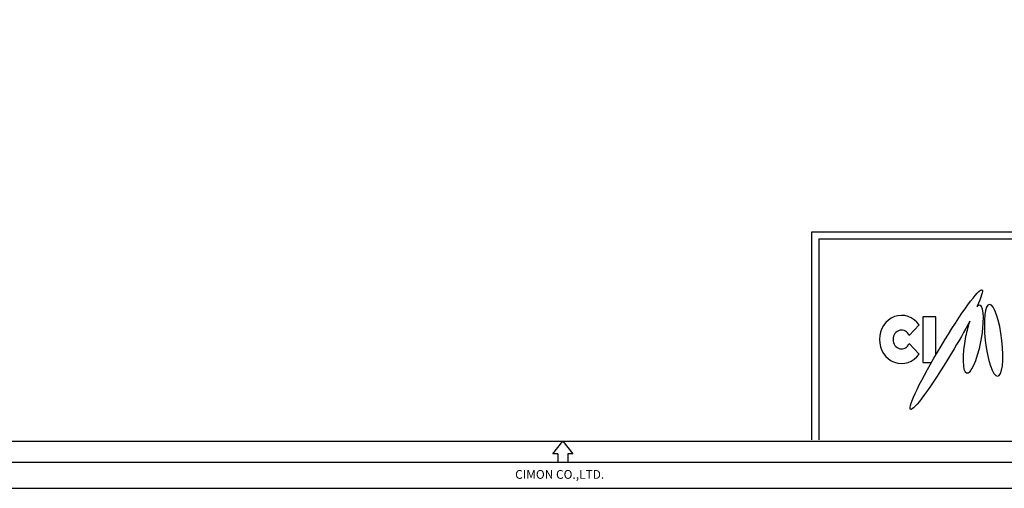
# Model space of a CAD drawing. Units: millimetres. Extents: x 0 to 821, y 0 to 554.
# Drawn here: x 306 to 495, y 0 to 90 of the extents above; entities that cross this region are included whole.
import ezdxf

# ---------------------------------------------------------------- set-up
doc = ezdxf.new("R2010")
doc.units = ezdxf.units.MM
doc.layers.add('FORM', color=7, linetype='Continuous')
doc.styles.get("Standard").update_dxf_attribs({"font": 'arial.ttf'})

msp = doc.modelspace()

# ---------------------------------------------------------------- linework, layer by layer
at = {"layer": 'FORM'}
for p, q in [((458.204, 9.275), (458.204, 49.139)), ((458.204, 49.139), (817, 49.139)), ((459.604, 9.275), (459.604, 47.739)), ((459.604, 47.739), (817, 47.739)), ((481.943, 32.85), (479.429, 32.85)), ((479.429, 32.85), (479.429, 24.071)), ((481.943, 25.56), (481.943, 32.85)), ((476.84, 29.248), (478.741, 31.287)), ((476.84, 27.746), (478.741, 25.707)), ((479.429, 24.071), (481.079, 24.071)), ((408.584, 6.606), (410.5, 9)), ((410.5, 9), (412.416, 6.606)), ((409.542, 6.606), (408.584, 6.606)), ((409.542, 6.606), (409.542, 5)), ((411.458, 6.606), (411.458, 5)), ((412.416, 6.606), (411.458, 6.606))]:
    msp.add_line(p, q, dxfattribs=at)
for points in [[(0, 5), (821, 5), (821, 554), (0, 554)], [(0, 0), (821, 0), (821, 554), (0, 554)], [(4, 9), (817, 9), (817, 550), (4, 550)]]:
    msp.add_lwpolyline(points, close=True, dxfattribs=at)
for major_axis, ratio, start_param, end_param in [((0, 4.616), 0.9166667, 5.3614109, 10.3465524), ((0, 1.808), 0.893617, 5.1407469, 10.5672163)]:
    msp.add_ellipse((475.37, 28.497), major_axis=major_axis, ratio=ratio, start_param=start_param, end_param=end_param, dxfattribs=at)
for points in [[(482.947, 27.238), (486.718, 33.572), (490.236, 38.369), (490.824, 38.007)], [(490.824, 38.007), (491.05, 37.844), (490.646, 36.633), (489.789, 34.779)], [(490.405, 35.023), (490.214, 35.084), (490.005, 34.996), (489.789, 34.779)], [(490.572, 28.053), (491.241, 31.582), (491.241, 34.75), (490.405, 35.023)], [(488.42, 32.016), (487.467, 30.19), (486.284, 28.081), (484.956, 25.882)], [(488.42, 32.016), (488.135, 31.154), (487.867, 30.147), (487.638, 29.048)], [(487.638, 29.048), (486.968, 25.52), (486.968, 22.354), (487.806, 22.08)], [(477.08, 15.112), (476.496, 15.476), (479.093, 20.905), (482.947, 27.238)], [(487.806, 22.08), (488.644, 21.809), (489.819, 24.434), (490.572, 28.053)], [(484.956, 25.882), (481.105, 19.549), (477.585, 14.66), (477.08, 15.112)]]:
    msp.add_open_spline(points, degree=3, dxfattribs=at)
for points, knots in [([(494.595, 28.327), (494.174, 32.126), (493.084, 35.202), (492.246, 35.202), (491.326, 35.202), (490.992, 32.126), (491.409, 28.326)], [0, 0, 0, 0, 1, 1, 1, 2, 2, 2, 2]), ([(491.409, 28.326), (491.828, 24.524), (492.835, 21.448), (493.755, 21.448), (494.678, 21.448), (495.012, 24.524), (494.595, 28.327)], [2, 2, 2, 2, 3, 3, 3, 4, 4, 4, 4])]:
    msp.add_open_spline(points, degree=3, knots=knots, dxfattribs=at)

# ---------------------------------------------------------------- texts
at = {"layer": 'FORM', "insert": (409.863, 3.492), "char_height": 1.67212, "attachment_point": 2}
msp.add_mtext('CIMON CO.,LTD.', dxfattribs=at)

doc.saveas('drawing.dxf')
